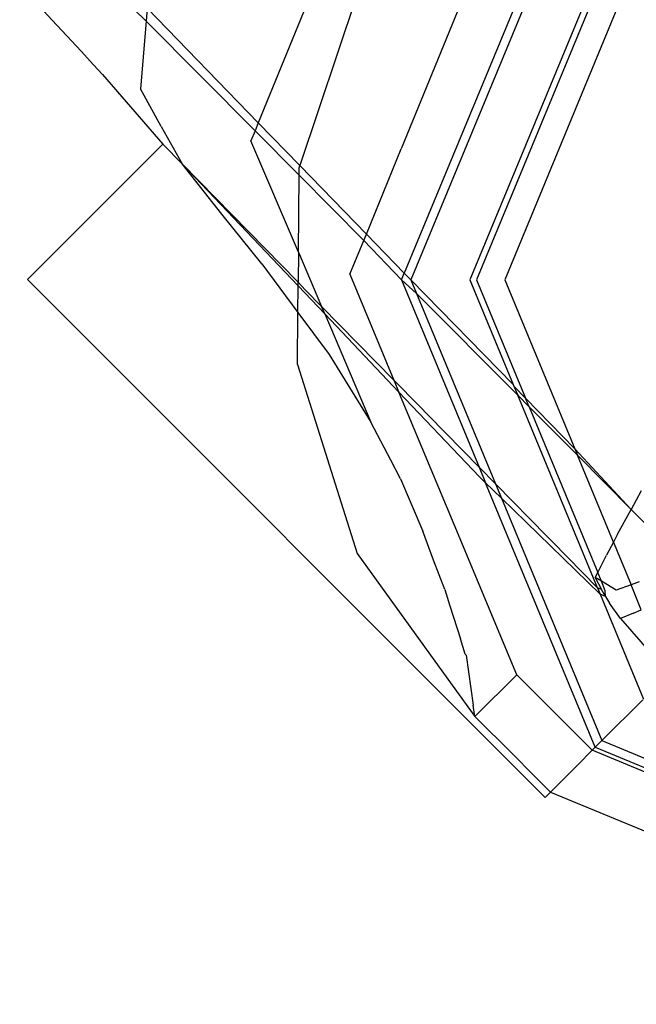
# Model space of a CAD drawing. Extents: x -100 to 101, y -29 to 39.
# Drawn here: x 94 to 95, y -24 to -22 of the extents above; entities that cross this region are included whole.
import ezdxf

# ---------------------------------------------------------------- set-up
doc = ezdxf.new("R2010")
doc.units = 0
doc.header["$MEASUREMENT"] = 0
doc.layers.get('0').update_dxf_attribs({"linetype": 'CONTINUOUS'})

msp = doc.modelspace()

# ---------------------------------------------------------------- linework, layer by layer
for p, q in [((94.2164, -22.469), (93.8503, -22.1006)), ((94.4529, -22.2879), (94.3352, -22.5766)), ((94.6061, -22.3119), (94.4866, -22.604)), ((94.6467, -22.3566), (94.4897, -22.7357)), ((94.6537, -22.3639), (94.4968, -22.7427)), ((94.697, -22.4098), (94.5591, -22.7427)), ((94.0745, -22.4216), (94.1172, -22.4679)), ((94.4439, -22.4283), (94.3792, -22.6219)), ((94.6962, -22.4287), (94.5662, -22.7427)), ((94.723, -22.436), (94.596, -22.7427)), ((94.2175, -22.4553), (94.2164, -22.469)), ((94.3352, -22.5766), (94.2175, -22.4553)), ((94.1172, -22.4679), (94.1478, -22.5007)), ((94.2164, -22.469), (94.2104, -22.5407)), ((94.3318, -22.5852), (94.2164, -22.469)), ((94.1478, -22.5007), (94.1607, -22.5151)), ((94.1607, -22.5151), (94.1704, -22.5256)), ((94.1704, -22.5256), (94.2343, -22.5991)), ((94.2323, -22.5806), (94.2104, -22.5407)), ((94.3352, -22.5766), (94.3318, -22.5852)), ((94.3792, -22.6219), (94.3352, -22.5766)), ((94.2323, -22.5806), (94.2546, -22.6199)), ((94.3318, -22.5852), (94.3275, -22.5957)), ((94.3784, -22.6321), (94.3318, -22.5852)), ((94.3777, -22.7135), (94.3275, -22.5957)), ((94.2343, -22.5991), (94.0909, -22.7425)), ((94.2343, -22.5991), (94.2546, -22.6199)), ((94.4496, -22.6944), (94.4866, -22.604)), ((94.2965, -22.6732), (94.2546, -22.6199)), ((94.3773, -22.7492), (94.2546, -22.6199)), ((94.2546, -22.6199), (94.3774, -22.7453)), ((94.3784, -22.6321), (94.3785, -22.6242)), ((94.3785, -22.6242), (94.3792, -22.6219)), ((94.4496, -22.6944), (94.3792, -22.6219)), ((94.3777, -22.7135), (94.3784, -22.6321)), ((94.4469, -22.701), (94.3784, -22.6321)), ((94.3388, -22.7259), (94.2965, -22.6732)), ((94.4322, -22.7368), (94.4469, -22.701)), ((94.4469, -22.701), (94.4496, -22.6944)), ((94.4868, -22.7427), (94.4469, -22.701)), ((94.4897, -22.7357), (94.4496, -22.6944)), ((94.3777, -22.7135), (94.3774, -22.7453)), ((94.3777, -22.7135), (94.4023, -22.7712)), ((94.3388, -22.7259), (94.3771, -22.7773)), ((94.6388, -23.2907), (94.0909, -22.7425)), ((94.4322, -22.7368), (94.4788, -22.8489)), ((94.4868, -22.7427), (94.4897, -22.7357)), ((94.5028, -22.7573), (94.4868, -22.7427)), ((94.4868, -22.7427), (94.5689, -22.941)), ((94.4968, -22.7427), (94.4897, -22.7357)), ((94.4968, -22.7427), (94.5028, -22.7573)), ((94.6051, -22.8537), (94.4968, -22.7427)), ((94.5591, -22.7427), (94.6051, -22.8537)), ((94.5662, -22.7427), (94.6181, -22.8681)), ((94.596, -22.7427), (94.6701, -22.9217)), ((94.3771, -22.7773), (94.3773, -22.7492)), ((94.3773, -22.7492), (94.3774, -22.7453)), ((94.4055, -22.7789), (94.3773, -22.7492)), ((94.3774, -22.7453), (94.3848, -22.7534)), ((94.3848, -22.7534), (94.4023, -22.7712)), ((94.6098, -22.865), (94.5028, -22.7573)), ((94.5028, -22.7573), (94.5862, -22.9587)), ((94.4023, -22.7712), (94.4788, -22.8489)), ((94.4055, -22.7789), (94.4023, -22.7712)), ((94.3766, -22.8323), (94.3771, -22.7773)), ((94.3771, -22.7773), (94.4102, -22.8217)), ((94.4841, -22.8616), (94.4055, -22.7789)), ((94.4055, -22.7789), (94.4544, -22.8935)), ((94.4102, -22.8217), (94.4544, -22.8935)), ((94.3766, -22.8323), (94.4397, -23.0324)), ((94.4788, -22.8489), (94.4841, -22.8616)), ((94.4788, -22.8489), (94.5054, -22.8761)), ((94.6051, -22.8537), (94.6058, -22.8554)), ((94.6058, -22.8554), (94.6098, -22.865)), ((94.6181, -22.8681), (94.6058, -22.8554)), ((94.5692, -22.9512), (94.4841, -22.8616)), ((94.5425, -23.0018), (94.4841, -22.8616)), ((94.6218, -22.8771), (94.6098, -22.865)), ((94.6942, -23.0689), (94.6098, -22.865)), ((94.6218, -22.8771), (94.6181, -22.8681)), ((94.6701, -22.9217), (94.6181, -22.8681)), ((94.5155, -22.8865), (94.5054, -22.8761)), ((94.673, -22.9286), (94.6218, -22.8771)), ((94.6218, -22.8771), (94.6945, -23.0525)), ((94.5155, -22.8865), (94.5689, -22.941)), ((94.4756, -22.9336), (94.4544, -22.8935)), ((94.6701, -22.9217), (94.673, -22.9286)), ((94.7299, -22.9858), (94.6701, -22.9217)), ((94.7299, -22.9858), (94.673, -22.9286)), ((94.7111, -23.0206), (94.673, -22.9286)), ((94.4857, -22.9534), (94.4756, -22.9336)), ((94.5689, -22.941), (94.5862, -22.9587)), ((94.5689, -22.941), (94.5758, -22.9577)), ((94.5758, -22.9577), (94.5692, -22.9512)), ((94.4857, -22.9534), (94.5094, -23.009)), ((94.5926, -22.974), (94.5758, -22.9577)), ((94.6918, -23.2377), (94.5758, -22.9577)), ((94.5862, -22.9587), (94.641, -23.0145)), ((94.5862, -22.9587), (94.5926, -22.974)), ((94.7406, -22.9662), (94.7299, -22.9858)), ((94.697, -23.0756), (94.5926, -22.974)), ((94.5926, -22.974), (94.6989, -23.2306)), ((94.7155, -23.0122), (94.7299, -22.9858)), ((94.763, -23.0191), (94.7299, -22.9858)), ((94.6087, -23.1608), (94.5425, -23.0018)), ((94.5206, -23.0395), (94.5094, -23.009)), ((94.641, -23.0145), (94.6461, -23.0197)), ((94.7155, -23.0122), (94.7111, -23.0206)), ((94.6942, -23.0689), (94.6461, -23.0197)), ((94.7111, -23.0206), (94.7039, -23.0344)), ((94.7111, -23.0206), (94.7149, -23.0299)), ((94.4397, -23.0324), (94.5312, -23.1591)), ((94.6945, -23.0525), (94.7039, -23.0344)), ((94.7149, -23.0299), (94.7298, -23.0658)), ((94.5327, -23.0707), (94.5206, -23.0395)), ((94.6917, -23.0578), (94.6945, -23.0525)), ((94.6984, -23.0619), (94.6945, -23.0525)), ((94.6917, -23.0578), (94.6984, -23.0706)), ((94.6984, -23.0619), (94.6917, -23.0578)), ((94.7025, -23.0719), (94.6984, -23.0619)), ((94.7139, -23.0715), (94.6984, -23.0619)), ((94.7298, -23.0658), (94.7139, -23.0715)), ((94.7384, -23.0624), (94.7298, -23.0658)), ((94.7406, -23.092), (94.7298, -23.0658)), ((94.5327, -23.0707), (94.538, -23.0878)), ((94.6942, -23.0689), (94.697, -23.0756)), ((94.6984, -23.0706), (94.6942, -23.0689)), ((94.697, -23.0756), (94.743, -23.1866)), ((94.7027, -23.0779), (94.697, -23.0756)), ((94.7027, -23.0779), (94.6984, -23.0706)), ((94.7027, -23.0779), (94.7025, -23.0719)), ((94.538, -23.0878), (94.5494, -23.1227)), ((94.7027, -23.0779), (94.707, -23.0851)), ((94.7185, -23.1014), (94.707, -23.0851)), ((94.7323, -23.0956), (94.7185, -23.1014)), ((94.7323, -23.0956), (94.7406, -23.092)), ((94.7185, -23.1014), (94.7521, -23.1397)), ((94.5542, -23.1392), (94.5494, -23.1227)), ((94.5542, -23.1392), (94.5551, -23.1402)), ((94.5551, -23.1402), (94.5627, -23.193)), ((94.5312, -23.1591), (94.5645, -23.205)), ((94.6087, -23.1608), (94.5645, -23.205)), ((94.6887, -23.2408), (94.6087, -23.1608)), ((94.7421, -23.1874), (94.6989, -23.2306)), ((94.5645, -23.205), (94.5627, -23.193)), ((94.5645, -23.205), (94.6045, -23.245)), ((94.6918, -23.2377), (94.6989, -23.2306)), ((94.6989, -23.2306), (95.1868, -23.4328)), ((94.6887, -23.2408), (94.6733, -23.2563)), ((94.6887, -23.2408), (94.6918, -23.2377)), ((95.1868, -23.4472), (94.6887, -23.2408)), ((94.6918, -23.2377), (95.1868, -23.4428)), ((94.6262, -23.2669), (94.6045, -23.245)), ((94.6444, -23.2851), (94.6733, -23.2563)), ((94.6444, -23.2851), (94.6262, -23.2669)), ((94.6388, -23.2907), (94.6444, -23.2851)), ((94.6444, -23.2851), (95.1868, -23.5098))]:
    msp.add_line(p, q)

doc.saveas('drawing.dxf')
